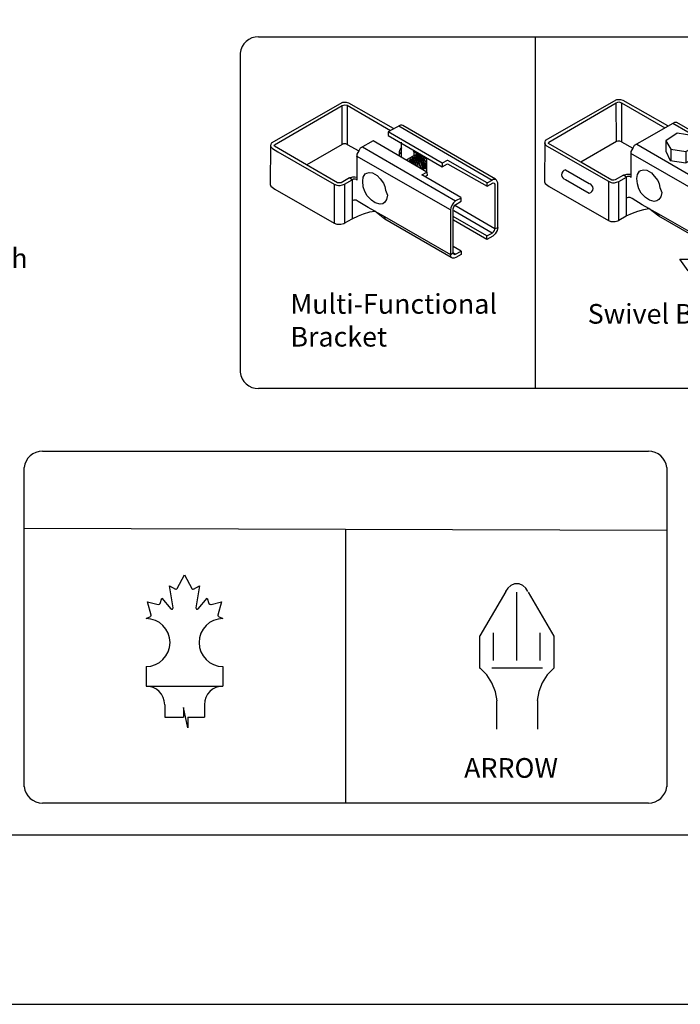
# Model space of a CAD drawing. Units: inches. Extents: x 38 to 3792, y -536 to -170.
# Drawn here: x 210 to 277, y -536 to -436 of the extents above; entities that cross this region are included whole.
import ezdxf

# ---------------------------------------------------------------- set-up
doc = ezdxf.new("R2010")
doc.units = ezdxf.units.IN
doc.header["$MEASUREMENT"] = 0
doc.layers.add('001_Dark_1 100', color=7, linetype='Continuous', lineweight=30, true_color=0x616161)
for name, color, linetype in [('3D OBJECT 1', 250, 'Continuous'), ('FORMET OR TEMPLATE 1', 250, 'Continuous'), ('Layer 1', 250, 'Continuous'), ('TEXT', 250, 'Continuous')]:
    doc.layers.add(name, color=color, linetype=linetype)
doc.styles.get("Standard").update_dxf_attribs({"font": 'Verdana.ttf'})

# ---------------------------------------------------------------- blocks, each defined once
blk = doc.blocks.new('CANADIAN FLAGE')
for p, q in [((146.93, -198.51), (146.93, -201.25)), ((157.78, -198.51), (157.78, -201.25)), ((146.93, -201.25), (157.78, -201.25)), ((149.56, -203.89), (149.56, -205.62)), ((155.15, -203.89), (155.15, -205.62)), ((152.84, -207.14), (152.19, -204.27)), ((152.19, -204.27), (152.19, -205.62)), ((149.56, -205.62), (152.19, -205.62)), ((152.84, -205.62), (152.84, -207.14)), ((152.84, -205.62), (155.15, -205.62))]:
    blk.add_line(p, q)
for centre, radius, start, end in [((146.93, -195.12), 3.38, 270, 90), ((157.78, -195.12), 3.38, 90, 270), ((146.93, -203.89), 2.63, 0, 90), ((157.78, -203.89), 2.63, 90, 180)]:
    blk.add_arc(centre, radius, start, end)
at = {"layer": '001_Dark_1 100', "color": 18, "true_color": 0x000000}
for p, q in [((151.33, -187.52), (152.35, -185.59)), ((152.35, -185.59), (153.38, -187.52)), ((150.75, -190.21), (150.22, -187.13)), ((150.22, -187.13), (151.07, -187.58)), ((153.64, -187.58), (154.49, -187.13)), ((154.49, -187.13), (153.96, -190.21)), ((147.65, -191.26), (147.15, -189.4)), ((147.15, -189.4), (148.62, -189.75)), ((148.93, -189.6), (149.14, -188.88)), ((149.14, -188.88), (150.43, -190.36)), ((154.28, -190.36), (155.57, -188.88)), ((155.57, -188.88), (155.78, -189.6)), ((156.09, -189.75), (157.55, -189.4)), ((157.55, -189.4), (157.06, -191.26)), ((146.93, -191.74), (147.57, -191.43)), ((157.13, -191.43), (157.78, -191.74))]:
    blk.add_line(p, q, dxfattribs=at)
for centre, radius, start, end in [((151.16, -187.39), 0.207, 242.0506, 322.7351), ((153.55, -187.39), 0.207, 217.2649, 297.9494), ((148.69, -189.49), 0.268, 256.4201, 335.4093), ((156.02, -189.49), 0.268, 204.5907, 283.5799), ((147.51, -191.3), 0.139, 295.7855, 17.9597), ((150.57, -190.24), 0.182, 221.2855, 8.1159), ((154.14, -190.24), 0.182, 171.8841, 318.7145), ((157.19, -191.3), 0.139, 162.0403, 244.2145)]:
    blk.add_arc(centre, radius, start, end, dxfattribs=at)
blk = doc.blocks.new('block 4')
for p, q in [((232.04, 117.35), (224.79, 113.21)), ((232, 117.05), (232.16, 117.09)), ((232.46, 117.34), (232.04, 117.35)), ((232.16, 117.09), (232.27, 117.12)), ((232.27, 117.12), (232.53, 117.06)), ((232.7, 117.27), (232.46, 117.34)), ((237.23, 114.69), (232.7, 117.27)), ((225.14, 113.05), (232, 117.05)), ((232.02, 113.09), (232, 117.05)), ((232.53, 117.06), (236.93, 114.5)), ((232.53, 117.06), (232.53, 113.08)), ((237.93, 115.06), (236.7, 114.36)), ((236.7, 114.36), (236.7, 114)), ((242.18, 111.17), (236.7, 114.36)), ((237.77, 114.96), (247.26, 109.47)), ((238.08, 115.06), (237.93, 115.06)), ((238.16, 115.02), (238.08, 115.06)), ((247.6, 109.56), (238.16, 115.02)), ((224.74, 113.08), (224.71, 112.95)), ((224.79, 113.21), (224.74, 113.08)), ((232.02, 113.09), (228.4, 111)), ((232.16, 113.15), (232.02, 113.09)), ((232.38, 113.15), (232.16, 113.15)), ((232.53, 113.08), (232.38, 113.15)), ((232.53, 113.08), (233.69, 112.45)), ((235.15, 113.45), (233.84, 112.7)), ((240.63, 110.27), (235.15, 113.45)), ((236.7, 114), (242.19, 110.82)), ((238.02, 113.3), (238.02, 111.77)), ((224.73, 113.02), (224.7, 109)), ((224.71, 112.95), (224.76, 112.84)), ((224.76, 112.84), (224.82, 112.76)), ((224.82, 112.76), (224.92, 112.68)), ((224.92, 112.68), (225.46, 112.35)), ((225.1, 112.97), (225.14, 113.05)), ((225.13, 112.91), (225.1, 112.97)), ((228.39, 111.01), (225.13, 112.91)), ((225.46, 112.35), (231.21, 109.06)), ((233.69, 112.45), (233.5, 112.09)), ((233.5, 112.09), (233.5, 109.45)), ((233.84, 112.7), (233.69, 112.45)), ((234.08, 112.83), (243.54, 107.34)), ((237.86, 112.53), (237.81, 112.34)), ((237.81, 112.34), (237.81, 111.95)), ((237.81, 112.34), (237.88, 112.22)), ((237.98, 112.72), (237.86, 112.53)), ((237.88, 112.22), (237.94, 112.16)), ((237.94, 112.16), (238, 112.1)), ((238.09, 112.73), (237.98, 112.72)), ((239.31, 112.34), (239.26, 112.4)), ((239.31, 112.34), (240.58, 111.61)), ((239.31, 112.34), (239.31, 111.93)), ((239.31, 111.93), (239.63, 112.12)), ((243.01, 106.43), (233.48, 111.91)), ((239.31, 111.93), (238.54, 111.48)), ((238.76, 111.42), (238.91, 111.36)), ((238.83, 111.51), (239.07, 111.37)), ((238.91, 111.57), (239.01, 111.63)), ((239.04, 111.53), (238.91, 111.57)), ((238.91, 111.36), (239.07, 111.18)), ((239.01, 111.63), (239.25, 111.53)), ((239.23, 111.39), (239.04, 111.53)), ((239.07, 111.37), (239.28, 111.16)), ((239.09, 111.72), (239.4, 111.6)), ((239.31, 111.74), (239.2, 111.79)), ((239.4, 111.22), (239.23, 111.39)), ((239.25, 111.53), (239.4, 111.39)), ((239.28, 111.16), (239.35, 111.01)), ((239.5, 111.62), (239.31, 111.74)), ((239.33, 111.82), (239.58, 111.72)), ((239.34, 111.43), (239.54, 111.24)), ((239.4, 111.6), (239.58, 111.35)), ((239.55, 110.95), (239.4, 111.22)), ((239.69, 111.8), (239.42, 111.89)), ((239.46, 111.93), (239.61, 111.92)), ((239.63, 111.97), (239.48, 111.97)), ((239.72, 111.38), (239.5, 111.62)), ((239.54, 111.24), (239.63, 111.11)), ((239.58, 112.05), (239.92, 111.97)), ((239.58, 111.72), (239.97, 111.26)), ((239.58, 111.35), (239.83, 111.06)), ((239.61, 111.92), (239.79, 111.84)), ((239.94, 111.85), (239.63, 111.97)), ((239.63, 111.11), (239.67, 110.96)), ((239.79, 111.66), (239.69, 111.8)), ((239.86, 111.16), (239.72, 111.38)), ((239.79, 111.84), (239.99, 111.61)), ((240.01, 111.44), (239.79, 111.66)), ((239.83, 111.06), (239.83, 110.87)), ((239.97, 110.87), (239.86, 111.16)), ((239.92, 111.97), (240.17, 111.82)), ((240.17, 111.61), (239.94, 111.85)), ((239.97, 111.26), (240.04, 111.1)), ((239.99, 111.61), (240.17, 111.38)), ((240.15, 111.14), (240.01, 111.44)), ((240.04, 111.1), (240.1, 110.85)), ((240.23, 110.87), (240.15, 111.14)), ((240.17, 111.82), (240.36, 111.56)), ((240.31, 111.39), (240.17, 111.61)), ((240.17, 111.38), (240.33, 110.96)), ((240.45, 111.01), (240.31, 111.39)), ((240.36, 111.56), (240.5, 111.27)), ((240.5, 111.27), (240.53, 111.08)), ((240.53, 111.08), (240.53, 110.7)), ((240.58, 111.61), (240.58, 110.3)), ((242.69, 111.46), (242.18, 111.17)), ((242.18, 111.17), (242.18, 110.83)), ((242.19, 110.82), (242.71, 111.12)), ((242.76, 111.46), (242.69, 111.46)), ((242.71, 111.12), (246.74, 108.85)), ((246.74, 109.17), (242.76, 111.46)), ((231.55, 109.19), (228.39, 111.01)), ((234.15, 109.76), (234.34, 110.09)), ((234.34, 110.09), (234.51, 110.15)), ((234.51, 110.15), (234.77, 110.24)), ((234.77, 110.24), (235.1, 110.2)), ((235.1, 110.2), (235.57, 109.92)), ((240.01, 110.69), (239.97, 110.87)), ((240.1, 110.85), (240.1, 110.6)), ((240.12, 109.98), (240.63, 110.27)), ((240.19, 110.57), (240.23, 110.62)), ((240.23, 110.62), (240.23, 110.87)), ((240.34, 110.69), (240.29, 110.53)), ((240.33, 110.96), (240.34, 110.69)), ((240.45, 110.7), (240.37, 110.57)), ((240.53, 110.7), (240.43, 110.57)), ((240.45, 111.01), (240.45, 110.7)), ((240.63, 110.27), (240.64, 109.94)), ((231.76, 109.17), (231.55, 109.19)), ((231.89, 109.2), (231.76, 109.17)), ((232.74, 109.69), (231.89, 109.2)), ((232.26, 109.05), (233.04, 109.49)), ((232.74, 109.69), (233.09, 109.78)), ((233.04, 109.49), (232.74, 109.69)), ((233.12, 109.54), (233.02, 109.47)), ((233.02, 109.47), (233.02, 105.54)), ((233.09, 109.78), (233.3, 109.8)), ((233.37, 109.54), (233.12, 109.54)), ((233.3, 109.8), (233.52, 109.77)), ((233.47, 109.51), (233.37, 109.54)), ((233.5, 109.45), (233.47, 109.51)), ((234.1, 109.36), (234.15, 109.76)), ((234.15, 108.79), (234.1, 109.36)), ((235.57, 109.92), (235.86, 109.58)), ((235.86, 109.58), (236.22, 109.15)), ((236.22, 109.15), (236.36, 108.81)), ((244.08, 107.68), (240.12, 109.98)), ((240.64, 109.94), (240.42, 109.81)), ((246.74, 109.17), (247.26, 109.47)), ((246.74, 108.85), (247.37, 109.18)), ((246.74, 108.85), (246.74, 109.17)), ((247.26, 109.47), (247.36, 109.54)), ((247.36, 109.54), (247.44, 109.54)), ((247.37, 109.18), (247.49, 109.15)), ((247.44, 109.54), (247.56, 109.54)), ((247.49, 109.15), (247.51, 109.1)), ((247.51, 109.1), (247.53, 109.02)), ((247.7, 109.47), (247.6, 109.56)), ((247.78, 109.32), (247.7, 109.47)), ((247.82, 109.17), (247.78, 109.32)), ((247.82, 104.66), (247.82, 109.17)), ((224.7, 109), (224.77, 108.85)), ((224.77, 108.85), (224.9, 108.73)), ((224.9, 108.73), (225.18, 108.53)), ((225.18, 108.53), (231.2, 105.09)), ((231.21, 109.06), (231.48, 108.95)), ((231.21, 109.06), (231.21, 105.08)), ((231.48, 108.95), (231.62, 108.92)), ((231.62, 108.92), (231.82, 108.92)), ((231.82, 108.92), (232.03, 108.97)), ((232.03, 108.97), (232.26, 109.05)), ((232.27, 105.11), (232.27, 109.05)), ((234.31, 108.3), (234.15, 108.79)), ((234.54, 107.87), (234.31, 108.3)), ((236.36, 108.81), (236.42, 108.45)), ((236.42, 108.45), (236.62, 107.92)), ((247.53, 109.02), (247.53, 104.52)), ((233.19, 107.43), (233.02, 107.36)), ((233.42, 107.43), (233.19, 107.43)), ((233.63, 107.3), (233.42, 107.43)), ((234.64, 106.68), (233.63, 107.3)), ((234.98, 107.43), (234.54, 107.87)), ((235.37, 107.16), (234.98, 107.43)), ((235.86, 107.01), (235.37, 107.16)), ((236.34, 107.21), (236.13, 107.06)), ((236.52, 107.48), (236.34, 107.21)), ((236.62, 107.92), (236.52, 107.48)), ((243.33, 107.15), (243.18, 106.94)), ((243.54, 107.34), (243.33, 107.15)), ((243.45, 106.93), (244.1, 107.33)), ((244.1, 107.63), (243.54, 107.34)), ((244.1, 107.63), (244.08, 107.68)), ((244.1, 107.33), (244.1, 107.63)), ((234.19, 106.04), (234.82, 106.22)), ((235.32, 106.32), (234.64, 106.68)), ((234.82, 106.22), (235.32, 106.32)), ((235.32, 106.32), (236.31, 105.77)), ((236.33, 105.5), (235.32, 106.32)), ((236.13, 107.06), (235.86, 107.01)), ((243.04, 106.64), (243.01, 106.43)), ((243.01, 106.43), (243.02, 101.89)), ((243.18, 106.94), (243.04, 106.64)), ((243.29, 106.55), (243.35, 106.75)), ((243.29, 102.07), (243.29, 106.55)), ((243.35, 106.75), (243.45, 106.91)), ((247.26, 104.07), (243.36, 106.34)), ((243.45, 106.87), (243.45, 106.93)), ((247.53, 104.52), (243.45, 106.87)), ((231.2, 105.09), (231.46, 104.98)), ((232.17, 105.05), (232.27, 105.11)), ((232.27, 105.11), (233.02, 105.54)), ((233.02, 105.54), (233.66, 105.84)), ((233.66, 105.84), (234.19, 106.04)), ((236.31, 105.77), (236.33, 105.5)), ((236.31, 105.77), (243.02, 101.89)), ((243.1, 101.6), (236.33, 105.5)), ((246.73, 103.79), (243.29, 105.76)), ((246.73, 103.42), (243.33, 105.38)), ((231.46, 104.98), (231.88, 104.98)), ((231.88, 104.98), (232.17, 105.05)), ((246.73, 103.79), (247.26, 104.07)), ((247.26, 104.07), (247.39, 104.2)), ((247.39, 104.2), (247.49, 104.33)), ((247.49, 104.33), (247.52, 104.49)), ((247.52, 104.49), (247.53, 104.52)), ((247.53, 104.52), (247.82, 104.66)), ((247.77, 104.33), (247.57, 104.01)), ((247.82, 104.66), (247.77, 104.33)), ((246.73, 103.42), (246.73, 103.79)), ((247.31, 103.78), (246.73, 103.42)), ((247.57, 104.01), (247.31, 103.78)), ((243.02, 101.89), (243.29, 102.07)), ((244.09, 102.25), (243.29, 102.72)), ((243.29, 102.07), (243.37, 101.92)), ((243.52, 101.92), (243.29, 102.07)), ((243.52, 101.92), (244.09, 102.25)), ((244.09, 102.25), (244.09, 101.91)), ((243.04, 101.72), (243.02, 101.89)), ((243.1, 101.6), (243.04, 101.72)), ((243.22, 101.53), (243.1, 101.6)), ((243.41, 101.53), (243.22, 101.53)), ((243.37, 101.92), (243.43, 101.9)), ((243.55, 101.58), (243.41, 101.53)), ((243.43, 101.9), (243.52, 101.92)), ((244.09, 101.91), (243.55, 101.58))]:
    blk.add_line(p, q)
blk = doc.blocks.new('sb')
for p, q in [((1357.32, 13.09), (1350.07, 8.95)), ((1357.74, 13.07), (1357.32, 13.09)), ((1357.98, 13.01), (1357.74, 13.07)), ((1350.42, 8.79), (1357.28, 12.78)), ((1357.28, 12.78), (1357.44, 12.83)), ((1357.3, 8.83), (1357.28, 12.78)), ((1357.44, 12.83), (1357.55, 12.86)), ((1357.55, 12.86), (1357.81, 12.79)), ((1357.81, 12.79), (1362.21, 10.24)), ((1357.81, 12.79), (1357.81, 8.82)), ((1362.51, 10.42), (1357.98, 13.01)), ((1363.21, 10.79), (1360.43, 9.19)), ((1363.05, 10.7), (1372.54, 5.21)), ((1363.36, 10.79), (1363.21, 10.79)), ((1363.44, 10.76), (1363.36, 10.79)), ((1372.88, 5.29), (1363.44, 10.76)), ((1360.43, 9.19), (1359.12, 8.43)), ((1363.49, 9.69), (1362.32, 8.92)), ((1365.17, 9.42), (1363.49, 9.69)), ((1365.62, 8.5), (1365.17, 9.42)), ((1350.02, 8.81), (1349.99, 8.69)), ((1350.01, 8.75), (1349.99, 4.74)), ((1349.99, 8.69), (1350.04, 8.58)), ((1350.07, 8.95), (1350.02, 8.81)), ((1350.04, 8.58), (1350.1, 8.49)), ((1350.1, 8.49), (1350.2, 8.42)), ((1350.2, 8.42), (1350.74, 8.09)), ((1350.38, 8.71), (1350.42, 8.79)), ((1350.41, 8.64), (1350.38, 8.71)), ((1353.67, 6.74), (1350.41, 8.64)), ((1350.74, 8.09), (1356.49, 4.8)), ((1357.3, 8.83), (1353.69, 6.73)), ((1357.44, 8.89), (1357.3, 8.83)), ((1357.66, 8.89), (1357.44, 8.89)), ((1357.81, 8.82), (1357.66, 8.89)), ((1357.81, 8.82), (1358.97, 8.18)), ((1358.97, 8.18), (1358.78, 7.83)), ((1359.12, 8.43), (1358.97, 8.18)), ((1359.36, 8.57), (1368.82, 3.08)), ((1362.32, 8.92), (1362.32, 7.86)), ((1362.32, 8.92), (1362.83, 8.07)), ((1362.83, 8.07), (1364.36, 7.82)), ((1362.83, 8.07), (1362.83, 6.89)), ((1364.36, 7.82), (1365.62, 8.5)), ((1365.62, 7.4), (1365.62, 8.5)), ((1368.29, 2.16), (1358.76, 7.64)), ((1358.78, 7.83), (1358.78, 5.19)), ((1362.32, 7.86), (1362.76, 6.9)), ((1364.36, 7.82), (1364.37, 6.66)), ((1364.37, 6.66), (1365.62, 7.4)), ((1367.97, 7.2), (1367.46, 6.91)), ((1368.04, 7.2), (1367.97, 7.2)), ((1372.02, 4.91), (1368.04, 7.2)), ((1356.83, 4.93), (1353.67, 6.74)), ((1362.76, 6.9), (1364.37, 6.66)), ((1365.4, 5.72), (1367.46, 6.91)), ((1365.7, 5.55), (1367.99, 6.86)), ((1367.99, 6.86), (1372.02, 4.59)), ((1352.13, 5.95), (1354.52, 4.56)), ((1358.02, 5.42), (1357.17, 4.94)), ((1357.55, 4.79), (1358.32, 5.22)), ((1358.02, 5.42), (1358.37, 5.51)), ((1358.32, 5.22), (1358.02, 5.42)), ((1358.41, 5.28), (1358.3, 5.21)), ((1358.3, 5.21), (1358.3, 1.28)), ((1358.37, 5.51), (1358.58, 5.53)), ((1358.65, 5.28), (1358.41, 5.28)), ((1358.58, 5.53), (1358.8, 5.51)), ((1358.75, 5.24), (1358.65, 5.28)), ((1358.78, 5.19), (1358.75, 5.24)), ((1359.38, 5.09), (1359.43, 5.49)), ((1359.44, 4.53), (1359.38, 5.09)), ((1359.43, 5.49), (1359.63, 5.82)), ((1359.63, 5.82), (1359.79, 5.89)), ((1359.79, 5.89), (1360.05, 5.97)), ((1360.05, 5.97), (1360.38, 5.93)), ((1360.38, 5.93), (1360.85, 5.66)), ((1360.85, 5.66), (1361.14, 5.32)), ((1361.14, 5.32), (1361.51, 4.89)), ((1369.36, 3.42), (1365.4, 5.72)), ((1365.92, 5.68), (1365.7, 5.55)), ((1372.02, 4.91), (1372.54, 5.21)), ((1372.54, 5.21), (1372.65, 5.28)), ((1372.65, 5.28), (1372.72, 5.28)), ((1372.72, 5.28), (1372.84, 5.28)), ((1372.98, 5.21), (1372.88, 5.29)), ((1373.07, 5.06), (1372.98, 5.21)), ((1373.1, 4.9), (1373.07, 5.06)), ((1349.99, 4.74), (1350.05, 4.58)), ((1350.05, 4.58), (1350.18, 4.46)), ((1350.18, 4.46), (1350.46, 4.27)), ((1350.46, 4.27), (1356.48, 0.83)), ((1352.13, 4.99), (1354.52, 3.59)), ((1356.49, 4.8), (1356.77, 4.69)), ((1356.49, 4.8), (1356.49, 0.82)), ((1356.77, 4.69), (1356.9, 4.66)), ((1357.04, 4.9), (1356.83, 4.93)), ((1356.9, 4.66), (1357.1, 4.66)), ((1357.17, 4.94), (1357.04, 4.9)), ((1357.1, 4.66), (1357.31, 4.7)), ((1357.31, 4.7), (1357.55, 4.79)), ((1357.55, 0.85), (1357.55, 4.79)), ((1359.59, 4.04), (1359.44, 4.53)), ((1359.82, 3.61), (1359.59, 4.04)), ((1361.51, 4.89), (1361.64, 4.55)), ((1361.64, 4.55), (1361.7, 4.18)), ((1361.7, 4.18), (1361.9, 3.66)), ((1372.02, 4.59), (1372.65, 4.91)), ((1372.02, 4.59), (1372.02, 4.91)), ((1372.65, 4.91), (1372.78, 4.88)), ((1372.78, 4.88), (1372.8, 4.83)), ((1372.8, 4.83), (1372.81, 4.76)), ((1372.81, 4.76), (1372.81, 0.25)), ((1373.1, 0.4), (1373.1, 4.9)), ((1358.48, 3.16), (1358.3, 3.09)), ((1358.7, 3.16), (1358.48, 3.16)), ((1358.91, 3.04), (1358.7, 3.16)), ((1359.93, 2.42), (1358.91, 3.04)), ((1360.26, 3.16), (1359.82, 3.61)), ((1360.65, 2.89), (1360.26, 3.16)), ((1361.8, 3.22), (1361.62, 2.95)), ((1361.9, 3.66), (1361.8, 3.22)), ((1368.82, 3.08), (1368.61, 2.88)), ((1368.74, 2.66), (1369.38, 3.07)), ((1369.38, 3.37), (1368.82, 3.08)), ((1369.38, 3.37), (1369.36, 3.42)), ((1369.38, 3.07), (1369.38, 3.37)), ((1376.1, 3.15), (1377.54, 3.15)), ((1376.51, 2.04), (1376.1, 3.15)), ((1377.54, 3.15), (1376.51, 2.04)), ((1360.6, 2.05), (1359.93, 2.42)), ((1360.1, 1.95), (1360.6, 2.05)), ((1360.6, 2.05), (1361.59, 1.51)), ((1361.62, 1.24), (1360.6, 2.05)), ((1361.14, 2.75), (1360.65, 2.89)), ((1361.42, 2.8), (1361.14, 2.75)), ((1361.62, 2.95), (1361.42, 2.8)), ((1368.32, 2.37), (1368.29, 2.16)), ((1368.29, 2.16), (1368.3, -2.37)), ((1368.46, 2.68), (1368.32, 2.37)), ((1368.61, 2.88), (1368.46, 2.68)), ((1368.58, 2.28), (1368.63, 2.48)), ((1368.58, -2.19), (1368.58, 2.28)), ((1368.63, 2.48), (1368.74, 2.64)), ((1372.54, -0.19), (1368.64, 2.08)), ((1368.74, 2.6), (1368.74, 2.66)), ((1372.81, 0.26), (1368.74, 2.6)), ((1357.55, 0.85), (1358.3, 1.28)), ((1358.3, 1.28), (1358.94, 1.57)), ((1358.94, 1.57), (1359.47, 1.77)), ((1359.47, 1.77), (1360.1, 1.95)), ((1361.59, 1.51), (1361.62, 1.24)), ((1361.59, 1.51), (1368.3, -2.37)), ((1368.38, -2.67), (1361.62, 1.24)), ((1372.01, -0.48), (1368.58, 1.5)), ((1372.01, -0.84), (1368.61, 1.12)), ((1356.48, 0.83), (1356.74, 0.72)), ((1356.74, 0.72), (1357.16, 0.72)), ((1357.16, 0.72), (1357.45, 0.79)), ((1357.45, 0.79), (1357.55, 0.85)), ((1372.67, -0.07), (1372.77, 0.07)), ((1372.77, 0.07), (1372.8, 0.23)), ((1372.8, 0.23), (1372.81, 0.26)), ((1372.81, 0.25), (1373.1, 0.4)), ((1373.05, 0.07), (1372.85, -0.25)), ((1373.1, 0.4), (1373.05, 0.07)), ((1372.01, -0.48), (1372.54, -0.19)), ((1372.01, -0.84), (1372.01, -0.48)), ((1372.59, -0.49), (1372.01, -0.84)), ((1372.54, -0.19), (1372.67, -0.07)), ((1372.85, -0.25), (1372.59, -0.49)), ((1369.37, -2.01), (1368.58, -1.55)), ((1368.3, -2.37), (1368.58, -2.19)), ((1368.32, -2.54), (1368.3, -2.37)), ((1368.38, -2.67), (1368.32, -2.54)), ((1368.5, -2.73), (1368.38, -2.67)), ((1368.69, -2.73), (1368.5, -2.73)), ((1368.58, -2.19), (1368.65, -2.35)), ((1368.8, -2.34), (1368.58, -2.19)), ((1368.65, -2.35), (1368.71, -2.37)), ((1368.83, -2.69), (1368.69, -2.73)), ((1368.71, -2.37), (1368.8, -2.34)), ((1368.8, -2.34), (1369.37, -2.01)), ((1369.37, -2.35), (1368.83, -2.69)), ((1369.37, -2.01), (1369.37, -2.35)), ((1363.74, -3.11), (1365.32, -3.11)), ((1364.6, -4.29), (1363.74, -3.11)), ((1365.32, -3.11), (1364.6, -4.29))]:
    blk.add_line(p, q)
for centre, radius, start, end in [((1352.21, 5.47), 0.489, 99.4466, 260.5534), ((1354.44, 4.07), 0.489, 279.4466, 80.5534), ((1376.18, 0.16), 2.47, 316.8763, 71.8482), ((1376.31, 0.34), 2.46, 316.6311, 71.4409), ((1370.19, 5.84), 10.73, 259.1488, 316.5626), ((1370.31, 6.03), 10.73, 259.1488, 316.5626), ((1370.35, 10.88), 15.72, 249.575, 262.0269), ((1370.47, 11.06), 15.72, 249.575, 262.0269), ((1370.35, 10.88), 15.72, 274.3013, 274.4788), ((1370.47, 11.06), 15.72, 274.3013, 274.4788)]:
    blk.add_arc(centre, radius, start, end)

msp = doc.modelspace()

# ---------------------------------------------------------------- linework, layer by layer
for p, q in [((262.55, -437.48), (262.55, -473.24)), ((243.27, -487.52), (243.27, -515.36))]:
    msp.add_line(p, q)
msp.add_lwpolyline([(38.17, -170.12), (592.91, -170.12), (592.91, -535.81), (38.17, -535.81)], close=True)
at = {"layer": 'FORMET OR TEMPLATE 1'}
msp.add_line((210.6, -487.42), (275.93, -487.61), dxfattribs=at)
at = {"layer": 'FORMET OR TEMPLATE 1', "color": 250}
for points in [[(234.42, -437.48), (350.68, -437.48)], [(232.55, -439.14), (232.55, -471.58)], [(350.68, -473.24), (234.42, -473.24)]]:
    msp.add_lwpolyline(points, dxfattribs=at)
at = {"layer": 'FORMET OR TEMPLATE 1'}
for points in [[(212.46, -479.59), (274.07, -479.59)], [(210.6, -513.69), (210.6, -481.26)], [(275.93, -481.26), (275.93, -513.69)], [(274.07, -515.36), (212.46, -515.36)], [(548.45, -518.61), (82.63, -518.61)]]:
    msp.add_lwpolyline(points, dxfattribs=at)
at = {"layer": 'FORMET OR TEMPLATE 1', "color": 250}
for centre, start, end in [((234.42, -439.35), 89.8709, 173.6116), ((234.42, -471.37), 186.3884, 270.1291)]:
    msp.add_arc(centre, 1.87, start, end, dxfattribs=at)
at = {"layer": 'FORMET OR TEMPLATE 1'}
for centre, start, end in [((212.46, -481.47), 89.8709, 173.6116), ((274.07, -481.47), 6.3884, 90.1291), ((212.46, -513.48), 186.3884, 270.1291), ((274.07, -513.48), 269.8709, 353.6116)]:
    msp.add_arc(centre, 1.87, start, end, dxfattribs=at)
at = {"layer": 'Layer 1', "color": 250, "lineweight": 25}
for points, knots in [([(261.82, -493.87), (261.82, -493.87), (261.59, -493.53), (261.59, -493.53), (261.59, -493.53), (261.31, -493.25), (261.31, -493.25), (261.31, -493.25), (260.91, -493.08), (260.91, -493.08), (260.91, -493.08), (260.46, -493.08), (260.46, -493.08), (260.46, -493.08), (260.06, -493.25), (260.06, -493.25), (260.06, -493.25), (259.78, -493.53), (259.78, -493.53), (259.78, -493.53), (259.55, -493.87), (259.55, -493.87)], [0, 0, 0, 0, 0.142857, 0.142857, 0.142857, 0.285714, 0.285714, 0.285714, 0.428571, 0.428571, 0.428571, 0.571429, 0.571429, 0.571429, 0.714286, 0.714286, 0.714286, 0.857143, 0.857143, 0.857143, 1, 1, 1, 1]), ([(264.47, -501.66), (264.47, -501.66), (264.47, -498.39), (264.47, -498.39), (264.47, -498.39), (261.87, -493.92), (261.87, -493.92)], [0, 0, 0, 0, 0.5, 0.5, 0.5, 1, 1, 1, 1]), ([(258.68, -504.96), (258.68, -504.96), (258.51, -504.05), (258.51, -504.05), (258.51, -504.05), (258.16, -503.14), (258.16, -503.14), (258.16, -503.14), (257.65, -502.34), (257.65, -502.34), (257.65, -502.34), (256.96, -501.66), (256.96, -501.66)], [0, 0, 0, 0, 0.25, 0.25, 0.25, 0.5, 0.5, 0.5, 0.75, 0.75, 0.75, 1, 1, 1, 1]), ([(264.46, -501.66), (264.46, -501.66), (263.78, -502.34), (263.78, -502.34), (263.78, -502.34), (263.27, -503.13), (263.27, -503.13), (263.27, -503.13), (262.93, -504.03), (262.93, -504.03), (262.93, -504.03), (262.76, -504.93), (262.76, -504.93)], [0, 0, 0, 0, 0.25, 0.25, 0.25, 0.5, 0.5, 0.5, 0.75, 0.75, 0.75, 1, 1, 1, 1])]:
    msp.add_open_spline(points, degree=3, knots=knots, dxfattribs=at)
for points in [[(256.96, -498.35), (256.96, -498.35), (259.59, -493.87), (259.59, -493.87)], [(260.69, -500.88), (260.69, -500.88), (260.69, -493.93), (260.69, -493.93)], [(258.32, -500.88), (258.32, -500.88), (258.32, -498.05), (258.32, -498.05)], [(263.07, -500.88), (263.07, -500.88), (263.07, -498.05), (263.07, -498.05)], [(256.94, -501.67), (256.94, -501.67), (256.94, -498.37), (256.94, -498.37)], [(258.15, -501.61), (258.15, -501.61), (263.29, -501.61), (263.29, -501.61)], [(258.65, -507.86), (258.65, -507.86), (258.65, -504.96), (258.65, -504.96)], [(262.77, -504.94), (262.77, -504.94), (262.77, -507.86), (262.77, -507.86)]]:
    msp.add_open_spline(points, degree=3, dxfattribs=at)

# ---------------------------------------------------------------- block references
msp.add_blockref('block 4', (10.92, -561.51))
at = {"linetype": 'Continuous'}
msp.add_blockref('sb', (-1086.49, -456.97), dxfattribs=at)
at = {"xscale": 0.7211476224114433, "yscale": 0.7211476224114433, "zscale": 0.7211476224114433}
msp.add_blockref('CANADIAN FLAGE', (117.03, -358.33), dxfattribs=at)

# ---------------------------------------------------------------- texts
at = {"layer": '3D OBJECT 1', "char_height": 2, "attachment_point": 1}
for s, insert in [('\\A1;\\pxqc;1-1/4" Sq. \\PGravity-Catch\\P(lockable)', (182.07, -455.66)), ('\\A1;\\pxqc;\\PARROW', (239.92, -507.45))]:
    msp.add_mtext_dynamic_manual_height_columns(s, width=40.3541, gutter_width=1, heights=[0], dxfattribs=dict(at, insert=insert))
at = {"layer": 'TEXT', "color": 250, "char_height": 2, "attachment_point": 1}
for s, insert in [('\\A1;Multi-Functional Bracket', (237.67, -463.63)), ('\\A1;Swivel Bracket', (267.89, -464.64))]:
    msp.add_mtext_dynamic_manual_height_columns(s, width=23.4559, gutter_width=1, heights=[10.24], dxfattribs=dict(at, insert=insert))

doc.saveas('drawing.dxf')
